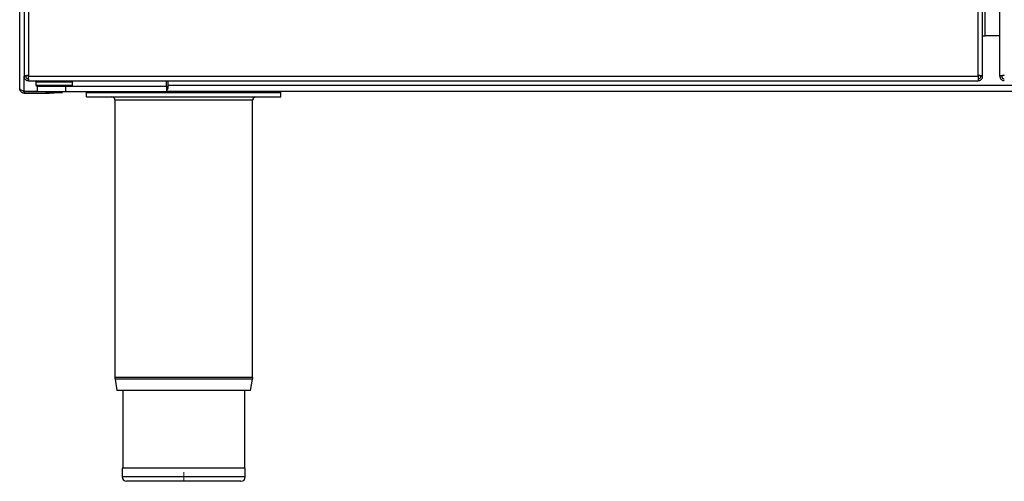
# Model space of a CAD drawing. Units: millimetres. Extents: x 97 to 322, y 33 to 272.
# Drawn here: x 97 to 211, y 33 to 86 of the extents above; entities that cross this region are included whole.
import ezdxf

# ---------------------------------------------------------------- set-up
doc = ezdxf.new("R2010")
doc.units = ezdxf.units.MM
doc.linetypes.add('CENTERX2', pattern=[20.32, 12.7, -2.54, 2.54, -2.54])

msp = doc.modelspace()

# ---------------------------------------------------------------- linework, layer by layer
at = {"color": 7, "linetype": 'Continuous', "lineweight": 25}
for p, q in [((97.05, 78.16), (97.05, 213.82)), ((97.55, 209.58), (97.55, 79.61)), ((98.06, 209.48), (98.06, 79.71)), ((208.03, 79.71), (208.03, 209.48)), ((208.55, 79.61), (208.55, 209.58)), ((210.55, 79.61), (210.55, 209.58)), ((208.86, 84.29), (208.86, 204.89)), ((208.55, 84.29), (208.86, 84.29)), ((210.55, 84.29), (208.86, 84.29)), ((97.75, 79.61), (97.55, 79.61)), ((98.06, 79.71), (98.07, 79.71)), ((98.06, 79.29), (98.06, 79.09)), ((98.07, 79.29), (98.06, 79.29)), ((98.07, 79.09), (98.06, 79.09)), ((98.07, 79.71), (98.07, 79.61)), ((98.07, 79.61), (208.02, 79.61)), ((98.07, 79.09), (98.07, 79.61)), ((98.07, 79.09), (100.82, 79.09)), ((99.05, 79.09), (98.92, 78.97)), ((98.92, 78.97), (98.92, 78.59)), ((98.92, 78.97), (103.17, 78.97)), ((100.82, 79.09), (101.27, 79.09)), ((101.27, 79.09), (208.02, 79.09)), ((102.69, 79.09), (102.73, 79.04)), ((102.79, 79.04), (102.73, 79.04)), ((102.79, 79.04), (102.75, 79.09)), ((102.75, 79.04), (102.75, 79.09)), ((103.17, 78.97), (103.05, 79.09)), ((103.17, 78.59), (103.17, 78.97)), ((114.05, 78.47), (114.05, 79.09)), ((114.25, 78.36), (114.25, 79.09)), ((208.02, 79.71), (208.03, 79.71)), ((208.02, 79.61), (208.02, 79.71)), ((208.02, 79.61), (208.02, 79.09)), ((208.03, 79.29), (208.02, 79.29)), ((208.03, 79.09), (208.02, 79.09)), ((208.03, 79.29), (208.03, 79.09)), ((208.35, 79.61), (208.55, 79.61)), ((210.75, 79.61), (210.55, 79.61)), ((97.56, 77.86), (99.05, 77.86)), ((97.56, 77.84), (97.56, 77.64)), ((97.56, 77.84), (99.05, 77.84)), ((97.56, 77.64), (100.55, 77.64)), ((98.92, 78.59), (99.05, 78.47)), ((98.92, 78.59), (103.17, 78.59)), ((99.05, 78.47), (99.05, 77.84)), ((99.05, 78.47), (102.34, 78.47)), ((99.05, 77.84), (102.34, 77.84)), ((100.07, 77.84), (100.07, 77.72)), ((100.07, 77.72), (102.02, 77.72)), ((101.05, 77.64), (100.55, 77.64)), ((101.05, 77.72), (101.05, 77.64)), ((102.02, 77.72), (102.02, 77.84)), ((102.34, 78.47), (102.34, 77.84)), ((102.34, 78.47), (114.05, 78.47)), ((102.34, 77.84), (114.05, 77.84)), ((103.05, 78.47), (103.17, 78.59)), ((104.8, 77.72), (127.3, 77.72)), ((104.8, 77.22), (104.8, 77.72)), ((106, 77.84), (106, 77.72)), ((108.6, 77.72), (108.6, 77.84)), ((114.05, 78.47), (114.05, 77.84)), ((305.05, 77.84), (114.05, 77.84)), ((123.5, 77.84), (123.5, 77.72)), ((126.1, 77.72), (126.1, 77.84)), ((127.3, 77.22), (127.3, 77.72)), ((104.8, 77.22), (127.3, 77.22)), ((108.07, 76.84), (108.07, 44.73)), ((124.02, 44.73), (124.02, 76.84)), ((108.09, 44.53), (108.31, 43.22)), ((123.79, 43.22), (124, 44.53)), ((123.79, 43.22), (108.31, 43.22)), ((108.97, 43.22), (108.97, 34.22)), ((123.12, 34.22), (123.12, 43.22)), ((108.92, 34.22), (108.92, 33.22)), ((123.17, 34.22), (108.92, 34.22)), ((123.17, 33.22), (123.17, 34.22)), ((122.67, 32.72), (109.42, 32.72))]:
    msp.add_line(p, q, dxfattribs=at)
at = {"color": 8, "linetype": 'Continuous', "lineweight": 25}
for p, q in [((97.56, 77.86), (97.56, 79.61)), ((100.55, 77.64), (100.55, 77.72)), ((304.85, 78.53), (114.25, 78.53)), ((124.02, 76.84), (108.07, 76.84)), ((124.02, 44.73), (108.07, 44.73)), ((124, 44.53), (108.09, 44.53)), ((123.17, 33.22), (108.92, 33.22))]:
    msp.add_line(p, q, dxfattribs=at)
at = {"color": 7, "linetype": 'CENTERX2', "lineweight": 18}
for p, q in [((116.05, 33.16), (116.05, 33.78)), ((116.05, 33.16), (116.05, 33.78)), ((116.05, 32.72), (116.05, 33.48)), ((116.05, 32.72), (116.05, 33.48))]:
    msp.add_line(p, q, dxfattribs=at)
at = {"color": 7, "linetype": 'Continuous', "lineweight": 25}
for centre, radius, start, end in [((113.75, 78.36), 0.5, 306.8699, 0), ((107.7, 76.84), 0.375, 0, 90), ((124.4, 76.84), 0.375, 90, 180), ((109.25, 44.73), 1.18, 180, 189.4597), ((122.85, 44.73), 1.18, 350.5403, 0), ((109.42, 33.22), 0.5, 180, 270), ((122.67, 33.22), 0.5, 270, 0)]:
    msp.add_arc(centre, radius, start, end, dxfattribs=at)
for points in [[(98.06, 79.71), (97.99, 79.7), (97.86, 79.68), (97.69, 79.66), (97.57, 79.63), (97.55, 79.61), (97.55, 79.61)], [(98.06, 79.71), (98.02, 79.7), (97.93, 79.68), (97.83, 79.66), (97.76, 79.63), (97.75, 79.61), (97.75, 79.61)], [(208.55, 79.61), (208.54, 79.61), (208.52, 79.63), (208.4, 79.66), (208.23, 79.68), (208.1, 79.7), (208.03, 79.71)], [(208.35, 79.61), (208.34, 79.61), (208.33, 79.63), (208.26, 79.66), (208.16, 79.68), (208.07, 79.7), (208.03, 79.71)], [(211.06, 79.71), (210.99, 79.7), (210.86, 79.68), (210.69, 79.66), (210.57, 79.63), (210.55, 79.61), (210.55, 79.61)], [(211.06, 79.71), (211.02, 79.7), (210.93, 79.68), (210.83, 79.66), (210.76, 79.63), (210.75, 79.61), (210.75, 79.61)], [(97.56, 77.64), (97.49, 77.65), (97.36, 77.67), (97.19, 77.79), (97.07, 77.95), (97.05, 78.09), (97.05, 78.16)]]:
    msp.add_open_spline(points, degree=3, dxfattribs=at)
for points, knots in [([(97.55, 79.61), (97.55, 79.55), (97.56, 79.43), (97.66, 79.27), (97.8, 79.15), (97.94, 79.1), (98.03, 79.1), (98.06, 79.09)], [0, 0, 0, 0, 0.224203, 0.448453, 0.672703, 0.896953, 1, 1, 1, 1]), ([(97.75, 79.61), (97.75, 79.57), (97.76, 79.49), (97.82, 79.39), (97.92, 79.32), (98.01, 79.29), (98.05, 79.29), (98.06, 79.29)], [0, 0, 0, 0, 0.239529, 0.479131, 0.718734, 0.958337, 1, 1, 1, 1]), ([(208.03, 79.29), (208.07, 79.3), (208.15, 79.31), (208.25, 79.37), (208.32, 79.47), (208.34, 79.56), (208.35, 79.6), (208.35, 79.61)], [0, 0, 0, 0, 0.24103, 0.482141, 0.723254, 0.964366, 1, 1, 1, 1]), ([(208.03, 79.09), (208.09, 79.1), (208.21, 79.11), (208.37, 79.21), (208.49, 79.35), (208.54, 79.49), (208.54, 79.58), (208.55, 79.61)], [0, 0, 0, 0, 0.2247967, 0.4496443, 0.674492, 0.8993394, 1, 1, 1, 1]), ([(210.55, 79.61), (210.55, 79.55), (210.56, 79.43), (210.66, 79.27), (210.8, 79.15), (210.94, 79.1), (211.03, 79.1), (211.06, 79.09)], [0, 0, 0, 0, 0.224203, 0.448453, 0.672703, 0.896953, 1, 1, 1, 1]), ([(210.75, 79.61), (210.75, 79.57), (210.76, 79.49), (210.82, 79.39), (210.92, 79.32), (211.01, 79.29), (211.05, 79.29), (211.06, 79.29)], [0, 0, 0, 0, 0.239529, 0.479131, 0.718734, 0.958337, 1, 1, 1, 1]), ([(97.05, 78.16), (97.05, 78.13), (97.06, 78.09), (97.16, 78.02), (97.31, 77.95), (97.45, 77.9), (97.53, 77.87), (97.56, 77.86)], [0, 0, 0, 0, 0.22867, 0.457414, 0.686158, 0.914902, 1, 1, 1, 1]), ([(97.56, 77.84), (97.52, 77.85), (97.44, 77.86), (97.36, 77.91), (97.33, 77.94), (97.33, 77.95)], [0, 0, 0, 0, 0.467871, 0.935742, 1, 1, 1, 1])]:
    msp.add_open_spline(points, degree=3, knots=knots, dxfattribs=at)

doc.saveas('drawing.dxf')
